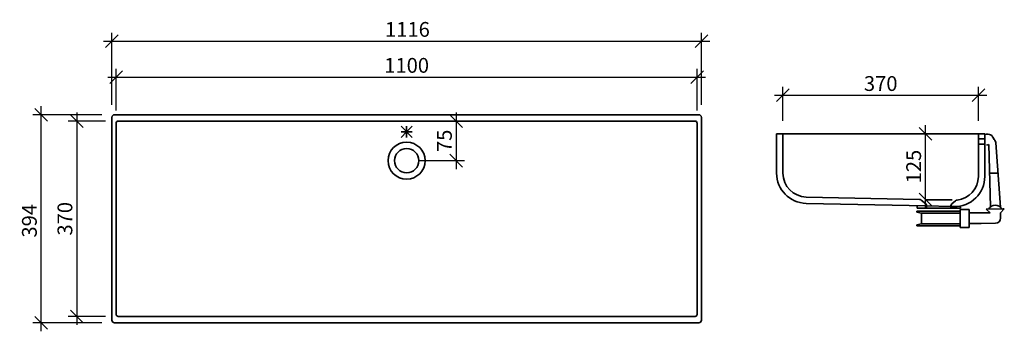
# Model space of a CAD drawing. Units: millimetres. Extents: x 2826 to 4690, y -2009 to -1419.
import ezdxf

# ---------------------------------------------------------------- set-up
doc = ezdxf.new("R2010")
doc.units = ezdxf.units.MM
doc.header["$PDMODE"] = 35
doc.header["$PDSIZE"] = 3
doc.layers.get('0').update_dxf_attribs({"linetype": 'CONTINUOUS'})
doc.layers.get('DEFPOINTS').update_dxf_attribs({"linetype": 'CONTINUOUS'})
doc.layers.add('AUßENKONTUR', color=7, linetype='CONTINUOUS')
doc.layers.add('Bemassung', color=7, linetype='CONTINUOUS')
doc.styles.get("Standard").update_dxf_attribs({"font": 'arial.ttf'})
doc.dimstyles.new('Studer Standard M1_5 ab3', dxfattribs={"dimscale": 0, "dimtxt": 3.5, "dimasz": 3, "dimexe": 2, "dimexo": 3, "dimgap": 1, "dimtad": 1, "dimdec": 0, "dimzin": 0, "dimdsep": 46, "dimtxsty": 'STANDARD', "dimblk1": 'OBLIQUE', "dimblk2": 'OBLIQUE', "dimsah": 1, "dimcen": 0.1, "dimdle": 2, "dimclrd": 5, "dimclre": 5, "dimclrt": 5, "dimadec": 0, "dimazin": 0, "dimtfac": 1, "dimtdec": 0, "dimtofl": 0, "dimtmove": 0, "dimatfit": 3, "dimldrblk": 'OBLIQUE', "dimfxl": 1, "dimtolj": 1, "dimtzin": 0, "dimarcsym": 0})

# ---------------------------------------------------------------- blocks, each defined once
blk = doc.blocks.new('_OBLIQUE')
at = {"color": 0, "linetype": 'ByBlock'}
blk.add_line((-0.5, -0.5), (0.5, 0.5), dxfattribs=at)
blk = doc.blocks.new('*D47')
at = {"layer": 'Bemassung', "color": 5, "lineweight": -2, "transparency": 16777216}
for p, q in [((2866.6, -2009.2), (2866.6, -1583.2)), ((2981.6, -1599.2), (2850.6, -1599.2)), ((2981.6, -1993.2), (2850.6, -1993.2))]:
    blk.add_line(p, q, dxfattribs=at)
at = {"layer": 'DEFPOINTS', "color": 0, "transparency": 16777216}
for p in [(2866.6, -1599.2), (3005.6, -1599.2), (3005.6, -1993.2)]:
    blk.add_point(p, dxfattribs=at)
at = {"layer": 'Bemassung', "color": 5, "lineweight": -2, "transparency": 16777216, "xscale": 24.00000007584753, "yscale": 24.00000007584753, "zscale": 24.00000007584753}
for p, rotation in [((2866.6, -1599.2), 90), ((2866.6, -1993.2), 270)]:
    blk.add_blockref('_OBLIQUE', p, dxfattribs=dict(at, rotation=rotation))
at = {"layer": 'Bemassung', "color": 5, "transparency": 16777216, "insert": (2844.3, -1800), "char_height": 28, "attachment_point": 5, "rotation": 90}
blk.add_mtext('\\A1;394', dxfattribs=at)
blk = doc.blocks.new('*D48')
at = {"layer": 'Bemassung', "color": 5, "lineweight": -2, "transparency": 16777216}
for p, q in [((2992.6, -1528.1), (4124.6, -1528.1)), ((3008.6, -1591.2), (3008.6, -1512.1)), ((4108.6, -1591.2), (4108.6, -1512.1))]:
    blk.add_line(p, q, dxfattribs=at)
at = {"layer": 'DEFPOINTS', "color": 0, "transparency": 16777216}
for p in [(4108.6, -1528.1), (3008.6, -1615.2), (4108.6, -1615.2)]:
    blk.add_point(p, dxfattribs=at)
at = {"layer": 'Bemassung', "color": 5, "lineweight": -2, "transparency": 16777216, "xscale": 24.00000007584753, "yscale": 24.00000007584753, "zscale": 24.00000007584753, "rotation": 180}
blk.add_blockref('_OBLIQUE', (3008.6, -1528.1), dxfattribs=at)
at = {"layer": 'Bemassung', "color": 5, "lineweight": -2, "transparency": 16777216, "xscale": 24.00000007584753, "yscale": 24.00000007584753, "zscale": 24.00000007584753}
blk.add_blockref('_OBLIQUE', (4108.6, -1528.1), dxfattribs=at)
at = {"layer": 'Bemassung', "color": 5, "transparency": 16777216, "insert": (3558.6, -1505.8), "char_height": 28, "attachment_point": 5}
blk.add_mtext('\\A1;1100', dxfattribs=at)
blk = doc.blocks.new('*D49')
at = {"layer": 'Bemassung', "color": 5, "lineweight": -2, "transparency": 16777216}
for p, q in [((2933.9, -1595.2), (2933.9, -1997.2)), ((2988.6, -1611.2), (2917.9, -1611.2)), ((2988.6, -1981.2), (2917.9, -1981.2))]:
    blk.add_line(p, q, dxfattribs=at)
at = {"layer": 'DEFPOINTS', "color": 0, "transparency": 16777216}
for p in [(3012.6, -1611.2), (2933.9, -1981.2), (3012.6, -1981.2)]:
    blk.add_point(p, dxfattribs=at)
at = {"layer": 'Bemassung', "color": 5, "lineweight": -2, "transparency": 16777216, "xscale": 24.00000007584753, "yscale": 24.00000007584753, "zscale": 24.00000007584753}
for p, rotation in [((2933.9, -1611.2), 90), ((2933.9, -1981.2), 270)]:
    blk.add_blockref('_OBLIQUE', p, dxfattribs=dict(at, rotation=rotation))
at = {"layer": 'Bemassung', "color": 5, "transparency": 16777216, "insert": (2911.6, -1796.2), "char_height": 28, "attachment_point": 5, "rotation": 90}
blk.add_mtext('\\A1;370', dxfattribs=at)
blk = doc.blocks.new('*D50')
at = {"layer": 'Bemassung', "color": 5, "lineweight": -2, "transparency": 16777216}
for p, q in [((3652.3, -1595.2), (3652.3, -1702.2)), ((3582.6, -1611.2), (3668.3, -1611.2)), ((3582.6, -1686.2), (3668.3, -1686.2))]:
    blk.add_line(p, q, dxfattribs=at)
at = {"layer": 'DEFPOINTS', "color": 0, "transparency": 16777216}
for p in [(3558.6, -1611.2), (3558.6, -1686.2), (3652.3, -1686.2)]:
    blk.add_point(p, dxfattribs=at)
at = {"layer": 'Bemassung', "color": 5, "lineweight": -2, "transparency": 16777216, "xscale": 24.00000007584753, "yscale": 24.00000007584753, "zscale": 24.00000007584753}
for p, rotation in [((3652.3, -1611.2), 90), ((3652.3, -1686.2), 270)]:
    blk.add_blockref('_OBLIQUE', p, dxfattribs=dict(at, rotation=rotation))
at = {"layer": 'Bemassung', "color": 5, "transparency": 16777216, "insert": (3630.1, -1648.7), "char_height": 28, "attachment_point": 5, "rotation": 90}
blk.add_mtext('\\A1;75', dxfattribs=at)
blk = doc.blocks.new('*D51')
at = {"layer": 'Bemassung', "color": 5, "lineweight": -2, "transparency": 16777216}
for p, q in [((4271.1, -1611.1), (4271.1, -1546.5)), ((4641.1, -1611.1), (4641.1, -1546.5)), ((4255.1, -1562.5), (4657.1, -1562.5))]:
    blk.add_line(p, q, dxfattribs=at)
at = {"layer": 'DEFPOINTS', "color": 0, "transparency": 16777216}
for p in [(4641.1, -1562.5), (4271.1, -1635.1), (4641.1, -1635.1)]:
    blk.add_point(p, dxfattribs=at)
at = {"layer": 'Bemassung', "color": 5, "lineweight": -2, "transparency": 16777216, "xscale": 24.00000007584753, "yscale": 24.00000007584753, "zscale": 24.00000007584753, "rotation": 180}
blk.add_blockref('_OBLIQUE', (4271.1, -1562.5), dxfattribs=at)
at = {"layer": 'Bemassung', "color": 5, "lineweight": -2, "transparency": 16777216, "xscale": 24.00000007584753, "yscale": 24.00000007584753, "zscale": 24.00000007584753}
blk.add_blockref('_OBLIQUE', (4641.1, -1562.5), dxfattribs=at)
at = {"layer": 'Bemassung', "color": 5, "transparency": 16777216, "insert": (4456.1, -1540.2), "char_height": 28, "attachment_point": 5}
blk.add_mtext('\\A1;370', dxfattribs=at)
blk = doc.blocks.new('*D52')
at = {"layer": 'Bemassung', "color": 5, "lineweight": -2, "transparency": 16777216}
for p, q in [((4540.8, -1775.7), (4540.8, -1619.1)), ((4553.8, -1635.1), (4556.8, -1635.1)), ((4553.8, -1759.7), (4556.8, -1759.7))]:
    blk.add_line(p, q, dxfattribs=at)
at = {"layer": 'DEFPOINTS', "color": 0, "transparency": 16777216}
for p in [(4529.8, -1635.1), (4540.8, -1635.1), (4529.8, -1759.7)]:
    blk.add_point(p, dxfattribs=at)
at = {"layer": 'Bemassung', "color": 5, "lineweight": -2, "transparency": 16777216, "xscale": 24.00000007584753, "yscale": 24.00000007584753, "zscale": 24.00000007584753}
for p, rotation in [((4540.8, -1635.1), 90), ((4540.8, -1759.7), 270)]:
    blk.add_blockref('_OBLIQUE', p, dxfattribs=dict(at, rotation=rotation))
at = {"layer": 'Bemassung', "color": 5, "transparency": 16777216, "insert": (4518.5, -1697.4), "char_height": 28, "attachment_point": 5, "rotation": 90}
blk.add_mtext('\\A1;125', dxfattribs=at)
blk = doc.blocks.new('*D53')
at = {"layer": 'Bemassung', "color": 5, "lineweight": -2, "transparency": 16777216}
for p, q in [((3000.6, -1580.2), (3000.6, -1444)), ((4116.6, -1580.2), (4116.6, -1444)), ((2984.6, -1460), (4132.6, -1460))]:
    blk.add_line(p, q, dxfattribs=at)
at = {"layer": 'DEFPOINTS', "color": 0, "transparency": 16777216}
for p in [(4116.6, -1460), (3000.6, -1604.2), (4116.6, -1604.2)]:
    blk.add_point(p, dxfattribs=at)
at = {"layer": 'Bemassung', "color": 5, "lineweight": -2, "transparency": 16777216, "xscale": 24.00000007584753, "yscale": 24.00000007584753, "zscale": 24.00000007584753, "rotation": 180}
blk.add_blockref('_OBLIQUE', (3000.6, -1460), dxfattribs=at)
at = {"layer": 'Bemassung', "color": 5, "lineweight": -2, "transparency": 16777216, "xscale": 24.00000007584753, "yscale": 24.00000007584753, "zscale": 24.00000007584753}
blk.add_blockref('_OBLIQUE', (4116.6, -1460), dxfattribs=at)
at = {"layer": 'Bemassung', "color": 5, "transparency": 16777216, "insert": (3560.1, -1437.7), "char_height": 28, "attachment_point": 5}
blk.add_mtext('\\A1;1116', dxfattribs=at)

msp = doc.modelspace()

# ---------------------------------------------------------------- linework, layer by layer
at = {"layer": 'AUßENKONTUR', "lineweight": 35}
for p, q in [((3005.6, -1599.2), (4111.6, -1599.2)), ((3000.6, -1988.2), (3000.6, -1604.2)), ((3008.6, -1977.2), (3008.6, -1615.2)), ((3012.6, -1611.2), (4104.6, -1611.2)), ((3548, -1621.2), (3569.2, -1642.5)), ((3558.6, -1631.8), (3569.2, -1621.2)), ((3558.6, -1631.8), (3558.6, -1621.2)), ((4108.6, -1615.2), (4108.6, -1977.2)), ((4116.6, -1604.2), (4116.6, -1988.2)), ((3558.6, -1631.8), (3548, -1642.5)), ((3558.6, -1631.8), (3548, -1631.8)), ((3558.6, -1631.8), (3558.6, -1642.5)), ((3558.6, -1631.8), (3569.2, -1631.8)), ((4259.1, -1635.1), (4653.1, -1635.1)), ((4259.1, -1635.1), (4259.1, -1710)), ((4271.1, -1635.1), (4271.1, -1710)), ((4641.1, -1716.1), (4641.1, -1635.1)), ((4653.1, -1716.1), (4653.1, -1635.1)), ((4655, -1636.2), (4659.2, -1636.1)), ((4641.1, -1645.1), (4653.1, -1645.1)), ((4641.1, -1655.1), (4653.1, -1655.1)), ((4656.4, -1656.7), (4661.1, -1655.7)), ((4661.1, -1655.7), (4664, -1773.6)), ((4670, -1644.2), (4668, -1640.9)), ((4683.1, -1774.3), (4674.2, -1652.7)), ((4662.4, -1710), (4678.4, -1709.6)), ((4314.9, -1767), (4543.1, -1771.9)), ((4315.2, -1755), (4529.8, -1759.7)), ((4541.4, -1767.9), (4533, -1760.8)), ((4591.1, -1760.4), (4541.1, -1760.4)), ((4590.9, -1767.9), (4598, -1762)), ((4524.6, -1781.7), (4524.6, -1783.7)), ((4524.6, -1781.7), (4606.6, -1781.7)), ((4524.6, -1783.7), (4533.6, -1785.7)), ((4525.1, -1771.7), (4525.1, -1776.3)), ((4525.1, -1776.3), (4543.1, -1776.3)), ((4533.6, -1785.7), (4533.6, -1805.7)), ((4533.6, -1785.7), (4606.6, -1785.7)), ((4543.1, -1771.7), (4543.1, -1776.3)), ((4543.1, -1771.9), (4589.1, -1772.9)), ((4543.1, -1776.3), (4589.1, -1776.3)), ((4589.1, -1776.3), (4589.1, -1771.7)), ((4589.1, -1772.9), (4594.9, -1773.1)), ((4589.1, -1776.3), (4607.1, -1776.3)), ((4606.6, -1778.7), (4623.6, -1778.7)), ((4606.6, -1785.7), (4606.6, -1778.7)), ((4606.6, -1781.7), (4606.6, -1785.7)), ((4606.6, -1785.7), (4606.6, -1805.7)), ((4607.1, -1776.3), (4607.1, -1773.2)), ((4623.6, -1785.7), (4623.6, -1778.7)), ((4632.3, -1785.1), (4623.6, -1785.1)), ((4623.6, -1785.7), (4623.6, -1805.7)), ((4632.3, -1785.1), (4649.7, -1785)), ((4663.1, -1784.9), (4636.3, -1785.1)), ((4658.4, -1777.9), (4656, -1777.9)), ((4663.1, -1784.9), (4656, -1777.9)), ((4687.7, -1777.7), (4658.4, -1777.9)), ((4683.1, -1784.8), (4690.1, -1777.7)), ((4683.2, -1794.8), (4683.1, -1784.8)), ((4687.7, -1777.7), (4690.1, -1777.7)), ((4524.6, -1807.7), (4533.6, -1805.7)), ((4524.6, -1807.7), (4524.6, -1809.7)), ((4533.6, -1805.7), (4606.6, -1805.7)), ((4606.6, -1805.7), (4606.6, -1809.7)), ((4606.6, -1805.7), (4606.6, -1812.7)), ((4636.4, -1805.1), (4623.6, -1805.1)), ((4623.6, -1805.7), (4623.6, -1812.7)), ((4636.4, -1805.1), (4646.4, -1805)), ((4673.2, -1804.8), (4646.4, -1805)), ((4524.6, -1809.7), (4606.6, -1809.7)), ((4623.6, -1812.7), (4606.6, -1812.7)), ((4111.6, -1993.2), (3005.6, -1993.2)), ((4104.6, -1981.2), (3012.6, -1981.2))]:
    msp.add_line(p, q, dxfattribs=at)
for radius in [35, 23]:
    msp.add_circle((3558.6, -1686.2), radius, dxfattribs=at)
for centre, radius, start, end in [((3005.6, -1604.2), 5, 90, 180), ((4111.6, -1604.2), 5, 0, 90), ((3012.6, -1615.2), 4, 90, 180), ((4104.6, -1615.2), 4, 0, 90), ((4659.5, -1646.1), 10, 31.5746, 91.4289), ((4644.4, -1662.8), 31.6, 21.4904, 36.0102), ((4669.2, -1653), 5, 4.19, 21.4904), ((4316.1, -1710), 57, 180, 268.7614), ((4316.1, -1710), 45, 180, 268.7614), ((4596.1, -1716.1), 57, 268.7614, 0), ((4596.1, -1716.1), 45, 275.7836, 0), ((4529.7, -1764.7), 5, 49.9501, 88.7614), ((4538.1, -1771.7), 5, 0, 49.9501), ((4594.1, -1771.7), 5, 129.928, 180), ((4601.2, -1765.8), 5, 95.7836, 129.928), ((4673.1, -1786.4), 15.7, 33.6853, 147.079), ((4673.2, -1794.8), 10, 270.3821, 0.3821), ((3005.6, -1988.2), 5, 180, 270), ((3012.6, -1977.2), 4, 180, 270), ((4104.6, -1977.2), 4, 270, 0), ((4111.6, -1988.2), 5, 270, 0)]:
    msp.add_arc(centre, radius, start, end, dxfattribs=at)

# ---------------------------------------------------------------- dimensions: what is measured, and where the dimension line sits
at = {"layer": 'Bemassung'}
dim = msp.add_linear_dim(base=(4116.6, -1460), p1=(3000.6, -1604.2), p2=(4116.6, -1604.2), dimstyle='Studer Standard M1_5 ab3', override={"dimscale": 8}, dxfattribs=at)
dim.commit()
dim.dimension.update_dxf_attribs({"geometry": '*D53', "text_midpoint": (3560.1, -1460), "dimtype": 160})
for base, p1, p2, picture, middle in [((4108.6, -1528.1), (3008.6, -1615.2), (4108.6, -1615.2), '*D48', (3558.6, -1505.8)), ((4641.1, -1562.5), (4271.1, -1635.1), (4641.1, -1635.1), '*D51', (4456.1, -1540.2))]:
    dim = msp.add_linear_dim(base=base, p1=p1, p2=p2, dimstyle='Studer Standard M1_5 ab3', override={"dimscale": 8}, dxfattribs=at)
    dim.commit()
    dim.dimension.update_dxf_attribs({"geometry": picture, "text_midpoint": middle})
dim = msp.add_linear_dim(base=(2866.6, -1599.2), p1=(3005.6, -1993.2), p2=(3005.6, -1599.2), angle=90, dimstyle='Studer Standard M1_5 ab3', override={"dimscale": 8}, dxfattribs=at)
dim.commit()
dim.dimension.update_dxf_attribs({"geometry": '*D47', "text_midpoint": (2866.6, -1800), "dimtype": 160})
for base, p1, p2, picture, middle in [((2933.9, -1981.2), (3012.6, -1611.2), (3012.6, -1981.2), '*D49', (2911.6, -1796.2)), ((3652.3, -1686.2), (3558.6, -1611.2), (3558.6, -1686.2), '*D50', (3630.1, -1648.7)), ((4540.8, -1635.1), (4529.8, -1759.7), (4529.8, -1635.1), '*D52', (4518.5, -1697.4))]:
    dim = msp.add_linear_dim(base=base, p1=p1, p2=p2, angle=90, dimstyle='Studer Standard M1_5 ab3', override={"dimscale": 8}, dxfattribs=at)
    dim.commit()
    dim.dimension.update_dxf_attribs({"geometry": picture, "text_midpoint": middle})

doc.saveas('drawing.dxf')
